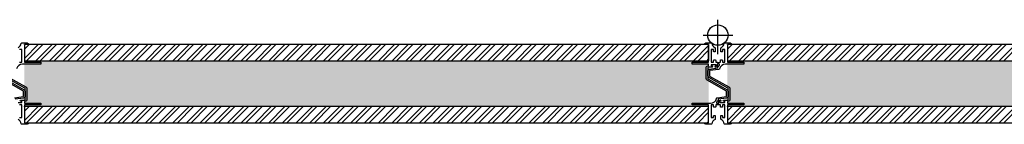
# Model space of a CAD drawing. Units: millimetres. Extents: x -693 to 7617, y -3901 to 14276.
# Drawn here: x 3219 to 4186, y -1239 to -1136 of the extents above; entities that cross this region are included whole.
import ezdxf

# ---------------------------------------------------------------- set-up
doc = ezdxf.new("R2010")
doc.units = ezdxf.units.MM

msp = doc.modelspace()

# ---------------------------------------------------------------- hatches: boundary and pattern name
h = msp.add_hatch()
h.set_pattern_fill('ANSI32', color=103)
h.set_pattern_definition([(45, (44.738, 1022.525), (-6.735192, 6.735192), []), (45, (49.228, 1022.525), (-6.735192, 6.735192), [])])
h.paths.add_polyline_path([(3223.2, -1176), (3895.8, -1176), (3895.8, -1160), (3223.2, -1160)])
h = msp.add_hatch()
h.set_pattern_fill('ANSI32', color=103)
h.set_pattern_definition([(45, (735.738, 1022.525), (-6.735192, 6.735192), []), (45, (740.228, 1022.525), (-6.735192, 6.735192), [])])
h.paths.add_polyline_path([(3914.2, -1176), (4586.8, -1176), (4586.8, -1160), (3914.2, -1160)])
h = msp.add_hatch()
h.set_pattern_fill('H1INSUN1', color=150, scale=0.45, pattern_type=2)
h.set_pattern_definition([(67.38013, (3.6, 2080.53), (1e-06, 45), [11.7, -573.3]), (67.38013, (48.6, 2080.53), (1e-06, 45), [11.7, -573.3]), (67.38013, (93.6, 2080.53), (1e-06, 45), [11.7, -573.3]), (67.38013, (138.6, 2080.53), (1e-06, 45), [11.7, -573.3]), (67.38013, (183.6, 2080.53), (1e-06, 45), [11.7, -573.3]), (112.24902, (41.4, 2080.53), (-1e-06, 45), [10.6964, -1058.9414]), (112.24902, (86.4, 2080.53), (-1e-06, 45), [10.6964, -1058.9414]), (112.24902, (131.4, 2080.53), (-1e-06, 45), [10.6964, -1058.9414]), (112.24902, (176.4, 2080.53), (-1e-06, 45), [10.6964, -1058.9414]), (112.24902, (221.4, 2080.53), (-1e-06, 45), [10.6964, -1058.9414]), (112.24902, (266.4, 2080.53), (-1e-06, 45), [10.6964, -1058.9414]), (112.24902, (311.4, 2080.53), (-1e-06, 45), [10.6964, -1058.9414]), (112.24902, (356.4, 2080.53), (-1e-06, 45), [10.6964, -1058.9414]), (112.24902, (401.4, 2080.53), (-1e-06, 45), [10.6964, -1058.9414]), (247.751, (30.15, 2090.43), (-3e-06, 45), [10.6964, -1058.9414]), (247.751, (75.15, 2090.43), (-3e-06, 45), [10.6964, -1058.9414]), (247.751, (120.15, 2090.43), (-3e-06, 45), [10.6964, -1058.9414]), (247.751, (165.15, 2090.43), (-3e-06, 45), [10.6964, -1058.9414]), (247.751, (210.15, 2090.43), (-3e-06, 45), [10.6964, -1058.9414]), (247.751, (255.15, 2090.43), (-3e-06, 45), [10.6964, -1058.9414]), (247.751, (300.15, 2090.43), (-3e-06, 45), [10.6964, -1058.9414]), (247.751, (345.15, 2090.43), (-3e-06, 45), [10.6964, -1058.9414]), (247.751, (390.15, 2090.43), (-3e-06, 45), [10.6964, -1058.9414]), (292.61987, (14.4, 2091.33), (-1e-06, 45), [11.7, -573.3]), (292.61987, (59.4, 2091.33), (-1e-06, 45), [11.7, -573.3]), (292.61987, (104.4, 2091.33), (-1e-06, 45), [11.7, -573.3]), (292.61987, (149.4, 2091.33), (-1e-06, 45), [11.7, -573.3]), (292.61987, (194.4, 2091.33), (-1e-06, 45), [11.7, -573.3]), (81.8699, (1.35, 2072.88), (2e-06, 45), [3.18198, -315.01607]), (68.1986, (1.8, 2076.03), (-4e-07, 45), [4.84665, -237.4858]), (68.1986, (46.8, 2076.03), (-4e-07, 45), [4.84665, -237.4858]), (291.8014, (18.9, 2080.53), (4e-07, 45), [4.84665, -237.4858]), (291.8014, (63.9, 2080.53), (4e-07, 45), [4.84665, -237.4858]), (278.1301, (20.7, 2076.03), (-2e-06, 45), [3.18198, -315.01607]), (278.1301, (1.35, 2072.88), (-2e-06, 45), [3.18198, -315.01607]), (296.56505, (1.8, 2069.73), (8e-07, 45), [3.0187, -97.60437]), (315, (3.15, 2067.03), (-3e-15, 45), [3.182, -60.45763]), (326.3099, (5.4, 2064.78), (-2e-06, 45), [1.6225, -160.6273]), (326.3099, (50.4, 2064.78), (-2e-06, 45), [1.6225, -160.6273]), (326.3099, (95.4, 2064.78), (-2e-06, 45), [1.6225, -160.6273]), (341.5651, (6.75, 2063.88), (-9e-08, 45), [1.423, -140.8795]), (341.5651, (51.75, 2063.88), (-9e-08, 45), [1.423, -140.8795]), (341.5651, (96.75, 2063.88), (-9e-08, 45), [1.423, -140.8795]), (341.5651, (8.1, 2063.43), (-9e-08, 45), [1.423, -140.8795]), (341.5651, (53.1, 2063.43), (-9e-08, 45), [1.423, -140.8795]), (341.5651, (98.1, 2063.43), (-9e-08, 45), [1.423, -140.8795]), (0, (9.45, 2062.98), (0, 45), [3.6, -41.4]), (18.4349, (13.05, 2062.98), (9e-08, 45), [1.423, -140.8795]), (18.4349, (58.05, 2062.98), (9e-08, 45), [1.423, -140.8795]), (18.4349, (103.05, 2062.98), (9e-08, 45), [1.423, -140.8795]), (18.4349, (14.4, 2063.43), (9e-08, 45), [1.423, -140.8795]), (18.4349, (59.4, 2063.43), (9e-08, 45), [1.423, -140.8795]), (18.4349, (104.4, 2063.43), (9e-08, 45), [1.423, -140.8795]), (33.6901, (15.75, 2063.88), (2e-06, 45), [1.6225, -160.6273]), (33.6901, (60.75, 2063.88), (2e-06, 45), [1.6225, -160.6273]), (33.6901, (105.75, 2063.88), (2e-06, 45), [1.6225, -160.6273]), (45, (17.1, 2064.78), (3e-15, 45), [3.182, -60.45763]), (63.43495, (19.35, 2067.03), (-8e-07, 45), [3.0187, -97.60437]), (81.8699, (20.7, 2069.73), (2e-06, 45), [3.18198, -315.01607]), (81.8699, (23.85, 2072.88), (2e-06, 45), [3.18198, -315.01607]), (68.1986, (24.3, 2076.03), (-4e-07, 45), [4.84665, -237.4858]), (68.1986, (69.3, 2076.03), (-4e-07, 45), [4.84665, -237.4858]), (291.8014, (41.4, 2080.53), (4e-07, 45), [4.84665, -237.4858]), (291.8014, (86.4, 2080.53), (4e-07, 45), [4.84665, -237.4858]), (278.1301, (43.2, 2076.03), (-2e-06, 45), [3.18198, -315.01607]), (278.1301, (23.85, 2072.88), (-2e-06, 45), [3.18198, -315.01607]), (296.56505, (24.3, 2069.73), (8e-07, 45), [3.0187, -97.60437]), (315, (25.65, 2067.03), (-3e-15, 45), [3.182, -60.45763]), (326.3099, (27.9, 2064.78), (-2e-06, 45), [1.6225, -160.6273]), (326.3099, (72.9, 2064.78), (-2e-06, 45), [1.6225, -160.6273]), (326.3099, (117.9, 2064.78), (-2e-06, 45), [1.6225, -160.6273]), (341.5651, (29.25, 2063.88), (-9e-08, 45), [1.423, -140.8795]), (341.5651, (74.25, 2063.88), (-9e-08, 45), [1.423, -140.8795]), (341.5651, (119.25, 2063.88), (-9e-08, 45), [1.423, -140.8795]), (341.5651, (30.6, 2063.43), (-9e-08, 45), [1.423, -140.8795]), (341.5651, (75.6, 2063.43), (-9e-08, 45), [1.423, -140.8795]), (341.5651, (120.6, 2063.43), (-9e-08, 45), [1.423, -140.8795]), (0, (31.95, 2062.98), (0, 45), [3.6, -41.4]), (18.4349, (35.55, 2062.98), (9e-08, 45), [1.423, -140.8795]), (18.4349, (80.55, 2062.98), (9e-08, 45), [1.423, -140.8795]), (18.4349, (125.55, 2062.98), (9e-08, 45), [1.423, -140.8795]), (18.4349, (36.9, 2063.43), (9e-08, 45), [1.423, -140.8795]), (18.4349, (81.9, 2063.43), (9e-08, 45), [1.423, -140.8795]), (18.4349, (126.9, 2063.43), (9e-08, 45), [1.423, -140.8795]), (33.6901, (38.25, 2063.88), (2e-06, 45), [1.6225, -160.6273]), (33.6901, (83.25, 2063.88), (2e-06, 45), [1.6225, -160.6273]), (33.6901, (128.25, 2063.88), (2e-06, 45), [1.6225, -160.6273]), (45, (39.6, 2064.78), (3e-15, 45), [3.182, -60.45763]), (63.43495, (41.85, 2067.03), (-8e-07, 45), [3.0187, -97.60437]), (81.8699, (43.2, 2069.73), (2e-06, 45), [3.18198, -315.01607]), (81.8699, (12.6, 2098.08), (2e-06, 45), [3.18198, -315.01607]), (63.43495, (13.05, 2101.23), (-8e-07, 45), [3.0187, -97.60437]), (45, (14.4, 2103.93), (3e-15, 45), [3.182, -60.45763]), (33.6901, (16.65, 2106.18), (2e-06, 45), [1.6225, -160.6273]), (33.6901, (61.65, 2106.18), (2e-06, 45), [1.6225, -160.6273]), (33.6901, (106.65, 2106.18), (2e-06, 45), [1.6225, -160.6273]), (18.43495, (18, 2107.08), (9e-08, 45), [1.423, -140.8795]), (18.4349, (63, 2107.08), (9e-08, 45), [1.423, -140.8795]), (18.4349, (108, 2107.08), (9e-08, 45), [1.423, -140.8795]), (18.43495, (19.35, 2107.53), (9e-08, 45), [1.423, -140.8795]), (18.4349, (64.35, 2107.53), (9e-08, 45), [1.423, -140.8795]), (18.4349, (109.35, 2107.53), (9e-08, 45), [1.423, -140.8795]), (0, (20.7, 2107.98), (0, 45), [3.6, -41.4]), (341.56505, (24.3, 2107.98), (-9e-08, 45), [1.423, -140.8795]), (341.5651, (69.3, 2107.98), (-9e-08, 45), [1.423, -140.8795]), (341.5651, (114.3, 2107.98), (-9e-08, 45), [1.423, -140.8795]), (341.56505, (25.65, 2107.53), (-9e-08, 45), [1.423, -140.8795]), (341.5651, (70.65, 2107.53), (-9e-08, 45), [1.423, -140.8795]), (341.5651, (115.65, 2107.53), (-9e-08, 45), [1.423, -140.8795]), (326.3099, (27, 2107.08), (-2e-06, 45), [1.6225, -160.6273]), (326.3099, (72, 2107.08), (-2e-06, 45), [1.6225, -160.6273]), (326.3099, (117, 2107.08), (-2e-06, 45), [1.6225, -160.6273]), (315, (28.35, 2106.18), (-3e-15, 45), [3.182, -60.45763]), (296.56505, (30.6, 2103.93), (8e-07, 45), [3.0187, -97.60437]), (278.1301, (31.95, 2101.23), (-2e-06, 45), [3.18198, -315.01607]), (278.1301, (12.6, 2098.08), (-2e-06, 45), [3.18198, -315.01607]), (290.55605, (13.05, 2094.93), (6e-07, 45), [3.8448, -380.6354]), (290.55605, (58.05, 2094.93), (6e-07, 45), [3.8448, -380.6354]), (290.55605, (103.05, 2094.93), (6e-07, 45), [3.8448, -380.6354]), (68.1986, (30.15, 2090.43), (-4e-07, 45), [4.84665, -237.4858]), (68.1986, (75.15, 2090.43), (-4e-07, 45), [4.84665, -237.4858]), (81.8699, (31.95, 2094.93), (2e-06, 45), [3.18198, -315.01607]), (0, (5e-13, 2107.98), (0, 45), [1.8, -43.2]), (341.56505, (1.8, 2107.98), (-9e-08, 45), [1.423, -140.8795]), (341.5651, (46.8, 2107.98), (-9e-08, 45), [1.423, -140.8795]), (341.5651, (91.8, 2107.98), (-9e-08, 45), [1.423, -140.8795]), (341.56505, (3.15, 2107.53), (-9e-08, 45), [1.423, -140.8795]), (341.5651, (48.15, 2107.53), (-9e-08, 45), [1.423, -140.8795]), (341.5651, (93.15, 2107.53), (-9e-08, 45), [1.423, -140.8795]), (326.3099, (4.5, 2107.08), (-2e-06, 45), [1.6225, -160.6273]), (326.3099, (49.5, 2107.08), (-2e-06, 45), [1.6225, -160.6273]), (326.3099, (94.5, 2107.08), (-2e-06, 45), [1.6225, -160.6273]), (315, (5.85, 2106.18), (-3e-15, 45), [3.182, -60.45763]), (296.56505, (8.1, 2103.93), (8e-07, 45), [3.0187, -97.60437]), (278.1301, (9.45, 2101.23), (-2e-06, 45), [3.18198, -315.01607]), (69.44395, (8.1, 2091.33), (-6e-07, 45), [3.8448, -380.6354]), (69.44395, (53.1, 2091.33), (-6e-07, 45), [3.8448, -380.6354]), (69.44395, (98.1, 2091.33), (-6e-07, 45), [3.8448, -380.6354]), (81.8699, (9.45, 2094.93), (2e-06, 45), [3.18198, -315.01607]), (81.8699, (35.1, 2098.08), (2e-06, 45), [3.18198, -315.01607]), (63.43495, (35.55, 2101.23), (-8e-07, 45), [3.0187, -97.60437]), (45, (36.9, 2103.93), (3e-15, 45), [3.182, -60.45763]), (33.6901, (39.15, 2106.18), (2e-06, 45), [1.6225, -160.6273]), (33.6901, (84.15, 2106.18), (2e-06, 45), [1.6225, -160.6273]), (33.6901, (129.15, 2106.18), (2e-06, 45), [1.6225, -160.6273]), (18.4349, (40.5, 2107.08), (9e-08, 45), [1.423, -140.8795]), (18.4349, (85.5, 2107.08), (9e-08, 45), [1.423, -140.8795]), (18.4349, (130.5, 2107.08), (9e-08, 45), [1.423, -140.8795]), (18.4349, (41.85, 2107.53), (9e-08, 45), [1.423, -140.8795]), (18.4349, (86.85, 2107.53), (9e-08, 45), [1.423, -140.8795]), (18.4349, (131.85, 2107.53), (9e-08, 45), [1.423, -140.8795]), (0, (43.2, 2107.98), (0, 45), [1.8, -43.2]), (278.1301, (35.1, 2098.08), (-2e-06, 45), [3.18198, -315.01607]), (291.8014, (35.55, 2094.93), (4e-07, 45), [4.84665, -237.4858]), (291.8014, (80.55, 2094.93), (4e-07, 45), [4.84665, -237.4858])])
h.paths.add_polyline_path([(3223.2, -1221), (3895.8, -1221), (3895.8, -1176), (3223.2, -1176)])
h = msp.add_hatch()
h.set_pattern_fill('H1INSUN1', color=150, scale=0.45, pattern_type=2)
h.set_pattern_definition([(67.38013, (694.6, 2080.53), (1e-06, 45), [11.7, -573.3]), (67.38013, (739.6, 2080.53), (1e-06, 45), [11.7, -573.3]), (67.38013, (784.6, 2080.53), (1e-06, 45), [11.7, -573.3]), (67.38013, (829.6, 2080.53), (1e-06, 45), [11.7, -573.3]), (67.38013, (874.6, 2080.53), (1e-06, 45), [11.7, -573.3]), (112.24902, (732.4, 2080.53), (-1e-06, 45), [10.6964, -1058.9414]), (112.24902, (777.4, 2080.53), (-1e-06, 45), [10.6964, -1058.9414]), (112.24902, (822.4, 2080.53), (-1e-06, 45), [10.6964, -1058.9414]), (112.24902, (867.4, 2080.53), (-1e-06, 45), [10.6964, -1058.9414]), (112.24902, (912.4, 2080.53), (-1e-06, 45), [10.6964, -1058.9414]), (112.24902, (957.4, 2080.53), (-1e-06, 45), [10.6964, -1058.9414]), (112.24902, (1002.4, 2080.53), (-1e-06, 45), [10.6964, -1058.9414]), (112.24902, (1047.4, 2080.53), (-1e-06, 45), [10.6964, -1058.9414]), (112.24902, (1092.4, 2080.53), (-1e-06, 45), [10.6964, -1058.9414]), (247.751, (721.15, 2090.43), (-3e-06, 45), [10.6964, -1058.9414]), (247.751, (766.15, 2090.43), (-3e-06, 45), [10.6964, -1058.9414]), (247.751, (811.15, 2090.43), (-3e-06, 45), [10.6964, -1058.9414]), (247.751, (856.15, 2090.43), (-3e-06, 45), [10.6964, -1058.9414]), (247.751, (901.15, 2090.43), (-3e-06, 45), [10.6964, -1058.9414]), (247.751, (946.15, 2090.43), (-3e-06, 45), [10.6964, -1058.9414]), (247.751, (991.15, 2090.43), (-3e-06, 45), [10.6964, -1058.9414]), (247.751, (1036.15, 2090.43), (-3e-06, 45), [10.6964, -1058.9414]), (247.751, (1081.15, 2090.43), (-3e-06, 45), [10.6964, -1058.9414]), (292.61987, (705.4, 2091.33), (-1e-06, 45), [11.7, -573.3]), (292.61987, (750.4, 2091.33), (-1e-06, 45), [11.7, -573.3]), (292.61987, (795.4, 2091.33), (-1e-06, 45), [11.7, -573.3]), (292.61987, (840.4, 2091.33), (-1e-06, 45), [11.7, -573.3]), (292.61987, (885.4, 2091.33), (-1e-06, 45), [11.7, -573.3]), (81.8699, (692.35, 2072.88), (2e-06, 45), [3.18198, -315.01607]), (68.1986, (692.8, 2076.03), (-4e-07, 45), [4.84665, -237.4858]), (68.1986, (737.8, 2076.03), (-4e-07, 45), [4.84665, -237.4858]), (291.8014, (709.9, 2080.53), (4e-07, 45), [4.84665, -237.4858]), (291.8014, (754.9, 2080.53), (4e-07, 45), [4.84665, -237.4858]), (278.1301, (711.7, 2076.03), (-2e-06, 45), [3.18198, -315.01607]), (278.1301, (692.35, 2072.88), (-2e-06, 45), [3.18198, -315.01607]), (296.56505, (692.8, 2069.73), (8e-07, 45), [3.0187, -97.60437]), (315, (694.15, 2067.03), (-3e-15, 45), [3.182, -60.45763]), (326.3099, (696.4, 2064.78), (-2e-06, 45), [1.6225, -160.6273]), (326.3099, (741.4, 2064.78), (-2e-06, 45), [1.6225, -160.6273]), (326.3099, (786.4, 2064.78), (-2e-06, 45), [1.6225, -160.6273]), (341.5651, (697.75, 2063.88), (-9e-08, 45), [1.423, -140.8795]), (341.5651, (742.75, 2063.88), (-9e-08, 45), [1.423, -140.8795]), (341.5651, (787.75, 2063.88), (-9e-08, 45), [1.423, -140.8795]), (341.5651, (699.1, 2063.43), (-9e-08, 45), [1.423, -140.8795]), (341.5651, (744.1, 2063.43), (-9e-08, 45), [1.423, -140.8795]), (341.5651, (789.1, 2063.43), (-9e-08, 45), [1.423, -140.8795]), (0, (700.45, 2062.98), (0, 45), [3.6, -41.4]), (18.4349, (704.05, 2062.98), (9e-08, 45), [1.423, -140.8795]), (18.4349, (749.05, 2062.98), (9e-08, 45), [1.423, -140.8795]), (18.4349, (794.05, 2062.98), (9e-08, 45), [1.423, -140.8795]), (18.4349, (705.4, 2063.43), (9e-08, 45), [1.423, -140.8795]), (18.4349, (750.4, 2063.43), (9e-08, 45), [1.423, -140.8795]), (18.4349, (795.4, 2063.43), (9e-08, 45), [1.423, -140.8795]), (33.6901, (706.75, 2063.88), (2e-06, 45), [1.6225, -160.6273]), (33.6901, (751.75, 2063.88), (2e-06, 45), [1.6225, -160.6273]), (33.6901, (796.75, 2063.88), (2e-06, 45), [1.6225, -160.6273]), (45, (708.1, 2064.78), (3e-15, 45), [3.182, -60.45763]), (63.43495, (710.35, 2067.03), (-8e-07, 45), [3.0187, -97.60437]), (81.8699, (711.7, 2069.73), (2e-06, 45), [3.18198, -315.01607]), (81.8699, (714.85, 2072.88), (2e-06, 45), [3.18198, -315.01607]), (68.1986, (715.3, 2076.03), (-4e-07, 45), [4.84665, -237.4858]), (68.1986, (760.3, 2076.03), (-4e-07, 45), [4.84665, -237.4858]), (291.8014, (732.4, 2080.53), (4e-07, 45), [4.84665, -237.4858]), (291.8014, (777.4, 2080.53), (4e-07, 45), [4.84665, -237.4858]), (278.1301, (734.2, 2076.03), (-2e-06, 45), [3.18198, -315.01607]), (278.1301, (714.85, 2072.88), (-2e-06, 45), [3.18198, -315.01607]), (296.56505, (715.3, 2069.73), (8e-07, 45), [3.0187, -97.60437]), (315, (716.65, 2067.03), (-3e-15, 45), [3.182, -60.45763]), (326.3099, (718.9, 2064.78), (-2e-06, 45), [1.6225, -160.6273]), (326.3099, (763.9, 2064.78), (-2e-06, 45), [1.6225, -160.6273]), (326.3099, (808.9, 2064.78), (-2e-06, 45), [1.6225, -160.6273]), (341.5651, (720.25, 2063.88), (-9e-08, 45), [1.423, -140.8795]), (341.5651, (765.25, 2063.88), (-9e-08, 45), [1.423, -140.8795]), (341.5651, (810.25, 2063.88), (-9e-08, 45), [1.423, -140.8795]), (341.5651, (721.6, 2063.43), (-9e-08, 45), [1.423, -140.8795]), (341.5651, (766.6, 2063.43), (-9e-08, 45), [1.423, -140.8795]), (341.5651, (811.6, 2063.43), (-9e-08, 45), [1.423, -140.8795]), (0, (722.95, 2062.98), (0, 45), [3.6, -41.4]), (18.4349, (726.55, 2062.98), (9e-08, 45), [1.423, -140.8795]), (18.4349, (771.55, 2062.98), (9e-08, 45), [1.423, -140.8795]), (18.4349, (816.55, 2062.98), (9e-08, 45), [1.423, -140.8795]), (18.4349, (727.9, 2063.43), (9e-08, 45), [1.423, -140.8795]), (18.4349, (772.9, 2063.43), (9e-08, 45), [1.423, -140.8795]), (18.4349, (817.9, 2063.43), (9e-08, 45), [1.423, -140.8795]), (33.6901, (729.25, 2063.88), (2e-06, 45), [1.6225, -160.6273]), (33.6901, (774.25, 2063.88), (2e-06, 45), [1.6225, -160.6273]), (33.6901, (819.25, 2063.88), (2e-06, 45), [1.6225, -160.6273]), (45, (730.6, 2064.78), (3e-15, 45), [3.182, -60.45763]), (63.43495, (732.85, 2067.03), (-8e-07, 45), [3.0187, -97.60437]), (81.8699, (734.2, 2069.73), (2e-06, 45), [3.18198, -315.01607]), (81.8699, (703.6, 2098.08), (2e-06, 45), [3.18198, -315.01607]), (63.43495, (704.05, 2101.23), (-8e-07, 45), [3.0187, -97.60437]), (45, (705.4, 2103.93), (3e-15, 45), [3.182, -60.45763]), (33.6901, (707.65, 2106.18), (2e-06, 45), [1.6225, -160.6273]), (33.6901, (752.65, 2106.18), (2e-06, 45), [1.6225, -160.6273]), (33.6901, (797.65, 2106.18), (2e-06, 45), [1.6225, -160.6273]), (18.43495, (709, 2107.08), (9e-08, 45), [1.423, -140.8795]), (18.4349, (754, 2107.08), (9e-08, 45), [1.423, -140.8795]), (18.4349, (799, 2107.08), (9e-08, 45), [1.423, -140.8795]), (18.43495, (710.35, 2107.53), (9e-08, 45), [1.423, -140.8795]), (18.4349, (755.35, 2107.53), (9e-08, 45), [1.423, -140.8795]), (18.4349, (800.35, 2107.53), (9e-08, 45), [1.423, -140.8795]), (0, (711.7, 2107.98), (0, 45), [3.6, -41.4]), (341.56505, (715.3, 2107.98), (-9e-08, 45), [1.423, -140.8795]), (341.5651, (760.3, 2107.98), (-9e-08, 45), [1.423, -140.8795]), (341.5651, (805.3, 2107.98), (-9e-08, 45), [1.423, -140.8795]), (341.56505, (716.65, 2107.53), (-9e-08, 45), [1.423, -140.8795]), (341.5651, (761.65, 2107.53), (-9e-08, 45), [1.423, -140.8795]), (341.5651, (806.65, 2107.53), (-9e-08, 45), [1.423, -140.8795]), (326.3099, (718, 2107.08), (-2e-06, 45), [1.6225, -160.6273]), (326.3099, (763, 2107.08), (-2e-06, 45), [1.6225, -160.6273]), (326.3099, (808, 2107.08), (-2e-06, 45), [1.6225, -160.6273]), (315, (719.35, 2106.18), (-3e-15, 45), [3.182, -60.45763]), (296.56505, (721.6, 2103.93), (8e-07, 45), [3.0187, -97.60437]), (278.1301, (722.95, 2101.23), (-2e-06, 45), [3.18198, -315.01607]), (278.1301, (703.6, 2098.08), (-2e-06, 45), [3.18198, -315.01607]), (290.55605, (704.05, 2094.93), (6e-07, 45), [3.8448, -380.6354]), (290.55605, (749.05, 2094.93), (6e-07, 45), [3.8448, -380.6354]), (290.55605, (794.05, 2094.93), (6e-07, 45), [3.8448, -380.6354]), (68.1986, (721.15, 2090.43), (-4e-07, 45), [4.84665, -237.4858]), (68.1986, (766.15, 2090.43), (-4e-07, 45), [4.84665, -237.4858]), (81.8699, (722.95, 2094.93), (2e-06, 45), [3.18198, -315.01607]), (0, (691, 2107.98), (0, 45), [1.8, -43.2]), (341.56505, (692.8, 2107.98), (-9e-08, 45), [1.423, -140.8795]), (341.5651, (737.8, 2107.98), (-9e-08, 45), [1.423, -140.8795]), (341.5651, (782.8, 2107.98), (-9e-08, 45), [1.423, -140.8795]), (341.56505, (694.15, 2107.53), (-9e-08, 45), [1.423, -140.8795]), (341.5651, (739.15, 2107.53), (-9e-08, 45), [1.423, -140.8795]), (341.5651, (784.15, 2107.53), (-9e-08, 45), [1.423, -140.8795]), (326.3099, (695.5, 2107.08), (-2e-06, 45), [1.6225, -160.6273]), (326.3099, (740.5, 2107.08), (-2e-06, 45), [1.6225, -160.6273]), (326.3099, (785.5, 2107.08), (-2e-06, 45), [1.6225, -160.6273]), (315, (696.85, 2106.18), (-3e-15, 45), [3.182, -60.45763]), (296.56505, (699.1, 2103.93), (8e-07, 45), [3.0187, -97.60437]), (278.1301, (700.45, 2101.23), (-2e-06, 45), [3.18198, -315.01607]), (69.44395, (699.1, 2091.33), (-6e-07, 45), [3.8448, -380.6354]), (69.44395, (744.1, 2091.33), (-6e-07, 45), [3.8448, -380.6354]), (69.44395, (789.1, 2091.33), (-6e-07, 45), [3.8448, -380.6354]), (81.8699, (700.45, 2094.93), (2e-06, 45), [3.18198, -315.01607]), (81.8699, (726.1, 2098.08), (2e-06, 45), [3.18198, -315.01607]), (63.43495, (726.55, 2101.23), (-8e-07, 45), [3.0187, -97.60437]), (45, (727.9, 2103.93), (3e-15, 45), [3.182, -60.45763]), (33.6901, (730.15, 2106.18), (2e-06, 45), [1.6225, -160.6273]), (33.6901, (775.15, 2106.18), (2e-06, 45), [1.6225, -160.6273]), (33.6901, (820.15, 2106.18), (2e-06, 45), [1.6225, -160.6273]), (18.4349, (731.5, 2107.08), (9e-08, 45), [1.423, -140.8795]), (18.4349, (776.5, 2107.08), (9e-08, 45), [1.423, -140.8795]), (18.4349, (821.5, 2107.08), (9e-08, 45), [1.423, -140.8795]), (18.4349, (732.85, 2107.53), (9e-08, 45), [1.423, -140.8795]), (18.4349, (777.85, 2107.53), (9e-08, 45), [1.423, -140.8795]), (18.4349, (822.85, 2107.53), (9e-08, 45), [1.423, -140.8795]), (0, (734.2, 2107.98), (0, 45), [1.8, -43.2]), (278.1301, (726.1, 2098.08), (-2e-06, 45), [3.18198, -315.01607]), (291.8014, (726.55, 2094.93), (4e-07, 45), [4.84665, -237.4858]), (291.8014, (771.55, 2094.93), (4e-07, 45), [4.84665, -237.4858])])
h.paths.add_polyline_path([(3914.2, -1221), (4586.8, -1221), (4586.8, -1176), (3914.2, -1176)])
h = msp.add_hatch()
h.set_pattern_fill('ANSI32', color=103)
h.set_pattern_definition([(45, (44.738, 961.525), (-6.735192, 6.735192), []), (45, (49.228, 961.525), (-6.735192, 6.735192), [])])
h.paths.add_polyline_path([(3223.2, -1237), (3895.8, -1237), (3895.8, -1221), (3223.2, -1221)])
h = msp.add_hatch()
h.set_pattern_fill('ANSI32', color=103)
h.set_pattern_definition([(45, (735.738, 961.525), (-6.735192, 6.735192), []), (45, (740.228, 961.525), (-6.735192, 6.735192), [])])
h.paths.add_polyline_path([(3914.2, -1237), (4586.8, -1237), (4586.8, -1221), (3914.2, -1221)])

# ---------------------------------------------------------------- linework, layer by layer
at = {"color": 5}
for p, q in [((3895.8, -1176), (3895.8, -1160)), ((3895.8, -1160), (3895.8, -1176))]:
    msp.add_line(p, q, dxfattribs=at)
at = {"color": 6}
for points in [[(3904.848, -1169.389), (3904.848, -1135.661)], [(3890.466, -1150.8), (3919.451, -1150.8)], [(3218.3, -1177.5), (3220.7, -1177.5), (3220.7, -1165.1), (3218.3, -1165.1)], [(3218.3, -1231.9), (3220.7, -1231.9), (3220.7, -1229.8), (3220.7, -1228.88), (3220.7, -1219.5), (3218.3, -1219.5)]]:
    msp.add_lwpolyline(points, dxfattribs=at)
for points in [[(3216.945, -1163.305, 0.2096972), (3220.104, -1158.897, -0.3544106), (3220.593, -1158.5), (3222.444, -1158.5), (3225.968, -1158.5), (3226.95, -1159.067, -0.767327), (3226.7, -1160), (3223.2, -1160), (3223.2, -1177.5), (3239.419, -1177.5), (3239.419, -1179.25), (3225.86, -1179.25), (3221.347, -1179.25, 0.3493702), (3215.5, -1183.904, -0.3738847)], [(3895.75, -1179.25), (3879.581, -1179.25), (3879.581, -1177.5), (3895.8, -1177.5), (3895.8, -1160), (3892.3, -1160, -0.767327), (3892.05, -1159.067), (3893.032, -1158.5), (3896.556, -1158.5), (3898.407, -1158.5, -0.3544106), (3898.896, -1158.897, 0.2096972), (3902.055, -1163.305, -0.2647399), (3902.3, -1163.735), (3902.3, -1163.942), (3902.3, -1166.204), (3902.3, -1166.8, -0.4142136), (3901.8, -1167.3), (3901.2, -1167.3, -0.4142136), (3900.7, -1166.8), (3900.7, -1165.1), (3898.3, -1165.1), (3898.3, -1167.2), (3898.3, -1168.12), (3898.3, -1177.5), (3900.7, -1177.5), (3900.7, -1175.7, -0.4142136), (3901.2, -1175.2), (3901.8, -1175.2), (3902.2, -1175.2, -0.4142136), (3902.7, -1175.7), (3902.7, -1177.5), (3904.1, -1177.5, -0.4142136), (3906.1, -1179.5), (3906.1, -1180.616, -0.3394543), (3905.359, -1181.582), (3902.755, -1182.28, -0.4931454), (3902, -1181.7, -0.4142136), (3902.6, -1181.1), (3903.5, -1181.1), (3903.5, -1180.1), (3902, -1180.1), (3898.3, -1180.1), (3898.3, -1181.1), (3899.2, -1181.1, -1), (3899.2, -1182.3), (3896, -1182.3, 0.4142136), (3895, -1183.3), (3895, -1184.3), (3895, -1192.3), (3895, -1193.3), (3895, -1193.883), (3895.508, -1194.171), (3913.984, -1204.616, -0.2703789), (3915, -1206.357), (3915, -1210.822, -0.3738847), (3913.278, -1212.802), (3905.3, -1213.924), (3905.3, -1217.5, -0.4142136), (3903.3, -1219.5), (3902.7, -1219.5), (3902.7, -1221.3, -0.4142136), (3902.2, -1221.8), (3901.2, -1221.8, -0.4142136), (3900.7, -1221.3), (3900.7, -1219.5), (3898.3, -1219.5), (3898.3, -1231.9), (3900.7, -1231.9), (3900.7, -1230.2, -0.4142136), (3901.2, -1229.7), (3901.8, -1229.7, -0.4142136), (3902.3, -1230.2), (3902.3, -1230.796), (3902.3, -1233.058), (3902.3, -1233.265, -0.2647399), (3902.055, -1233.695, 0.2096972), (3898.896, -1238.103, -0.3544106), (3898.407, -1238.5), (3896.556, -1238.5), (3893.032, -1238.5), (3892.05, -1237.933, -0.767327), (3892.3, -1237), (3895.8, -1237), (3895.8, -1219.5), (3879.581, -1219.5), (3879.581, -1217.75), (3893.14, -1217.75), (3897.653, -1217.75, 0.3493702), (3903.5, -1213.096, -0.3738847), (3903.93, -1212.601), (3904.43, -1212.531), (3913.07, -1211.317, 0.3738847), (3913.5, -1210.822), (3913.5, -1206.357, 0.2703789), (3913.246, -1205.922), (3894.266, -1195.191, -0.2703789), (3893.25, -1193.45), (3893.25, -1188), (3893.25, -1186.25), (3893.25, -1183.927), (3893.25, -1183.1, -0.4142136), (3895.25, -1181.1, -0.0050004), (3895.29, -1181.1, 0.420084), (3895.8, -1180.601), (3895.8, -1179.25)], [(3914.25, -1217.75), (3930.419, -1217.75), (3930.419, -1219.5), (3914.2, -1219.5), (3914.2, -1237), (3917.7, -1237, -0.767327), (3917.95, -1237.933), (3916.968, -1238.5), (3913.444, -1238.5), (3911.593, -1238.5, -0.3544106), (3911.104, -1238.103, 0.2096972), (3907.945, -1233.695, -0.2647399), (3907.7, -1233.265), (3907.7, -1233.058), (3907.7, -1230.796), (3907.7, -1230.2, -0.4142136), (3908.2, -1229.7), (3908.8, -1229.7, -0.4142136), (3909.3, -1230.2), (3909.3, -1231.9), (3911.7, -1231.9), (3911.7, -1229.8), (3911.7, -1228.88), (3911.7, -1219.5), (3909.3, -1219.5), (3909.3, -1221.3, -0.4142136), (3908.8, -1221.8), (3908.2, -1221.8), (3907.8, -1221.8, -0.4142136), (3907.3, -1221.3), (3907.3, -1219.5), (3905.9, -1219.5, -0.4142136), (3903.9, -1217.5), (3903.9, -1216.384, -0.3394543), (3904.641, -1215.418), (3907.245, -1214.72, -0.4931454), (3908, -1215.3, -0.4142136), (3907.4, -1215.9), (3906.5, -1215.9), (3906.5, -1216.9), (3908, -1216.9), (3911.7, -1216.9), (3911.7, -1215.9), (3910.8, -1215.9, -1), (3910.8, -1214.7), (3914, -1214.7, 0.4142136), (3915, -1213.7), (3915, -1212.7), (3915, -1204.7), (3915, -1203.7), (3915, -1203.117), (3914.492, -1202.829), (3896.016, -1192.384, -0.2703789), (3895, -1190.643), (3895, -1186.178, -0.3738847), (3896.722, -1184.198), (3904.7, -1183.076), (3904.7, -1179.5, -0.4142136), (3906.7, -1177.5), (3907.3, -1177.5), (3907.3, -1175.7, -0.4142136), (3907.8, -1175.2), (3908.8, -1175.2, -0.4142136), (3909.3, -1175.7), (3909.3, -1177.5), (3911.7, -1177.5), (3911.7, -1165.1), (3909.3, -1165.1), (3909.3, -1166.8, -0.4142136), (3908.8, -1167.3), (3908.2, -1167.3, -0.4142136), (3907.7, -1166.8), (3907.7, -1166.204), (3907.7, -1163.942), (3907.7, -1163.735, -0.2647399), (3907.945, -1163.305, 0.2096972), (3911.104, -1158.897, -0.3544106), (3911.593, -1158.5), (3913.444, -1158.5), (3916.968, -1158.5), (3917.95, -1159.067, -0.767327), (3917.7, -1160), (3914.2, -1160), (3914.2, -1177.5), (3930.419, -1177.5), (3930.419, -1179.25), (3916.86, -1179.25), (3912.347, -1179.25, 0.3493702), (3906.5, -1183.904, -0.3738847), (3906.07, -1184.399), (3905.57, -1184.469), (3896.93, -1185.683, 0.3738847), (3896.5, -1186.178), (3896.5, -1190.643, 0.2703789), (3896.754, -1191.078), (3915.734, -1201.809, -0.2703789), (3916.75, -1203.55), (3916.75, -1209), (3916.75, -1210.75), (3916.75, -1213.073), (3916.75, -1213.9, -0.4142136), (3914.75, -1215.9, -0.0050004), (3914.71, -1215.9, 0.420084), (3914.2, -1216.399), (3914.2, -1217.75)], [(3213.43, -1212.531), (3222.07, -1211.317, 0.3738847), (3222.5, -1210.822), (3222.5, -1206.357, 0.2703789), (3222.246, -1205.922), (3203.266, -1195.191, -0.2703789)], [(3204.508, -1194.171), (3222.984, -1204.616, -0.2703789), (3224, -1206.357), (3224, -1210.822, -0.3738847), (3222.278, -1212.802), (3214.3, -1213.924)], [(3217, -1216.9), (3220.7, -1216.9), (3220.7, -1215.9), (3219.8, -1215.9, -1), (3219.8, -1214.7), (3223, -1214.7, 0.4142136), (3224, -1213.7), (3224, -1212.7), (3224, -1204.7), (3224, -1203.7), (3224, -1203.117), (3223.492, -1202.829), (3205.016, -1192.384, -0.2703789)], [(3205.754, -1191.078), (3224.734, -1201.809, -0.2703789), (3225.75, -1203.55), (3225.75, -1209), (3225.75, -1210.75), (3225.75, -1213.073), (3225.75, -1213.9, -0.4142136), (3223.75, -1215.9, -0.0050004), (3223.71, -1215.9, 0.420084), (3223.2, -1216.399), (3223.2, -1217.75)], [(3223.25, -1217.75), (3239.419, -1217.75), (3239.419, -1219.5), (3223.2, -1219.5), (3223.2, -1237), (3226.7, -1237, -0.767327), (3226.95, -1237.933), (3225.968, -1238.5), (3222.444, -1238.5), (3220.593, -1238.5, -0.3544106), (3220.104, -1238.103, 0.2096972), (3216.945, -1233.695, -0.2647399)]]:
    msp.add_lwpolyline(points, format="xyb", dxfattribs=at)
at = {"color": 5}
for points in [[(3223.2, -1176), (3895.8, -1176), (3895.8, -1160), (3223.2, -1160)], [(3914.2, -1176), (4586.8, -1176), (4586.8, -1160), (3914.2, -1160)], [(3223.2, -1237), (3895.8, -1237), (3895.8, -1221), (3223.2, -1221)], [(3914.2, -1237), (4586.8, -1237), (4586.8, -1221), (3914.2, -1221)]]:
    msp.add_lwpolyline(points, close=True, dxfattribs=at)
at = {"color": 6}
msp.add_circle((3904.848, -1150.8), 10, dxfattribs=at)

doc.saveas('drawing.dxf')
